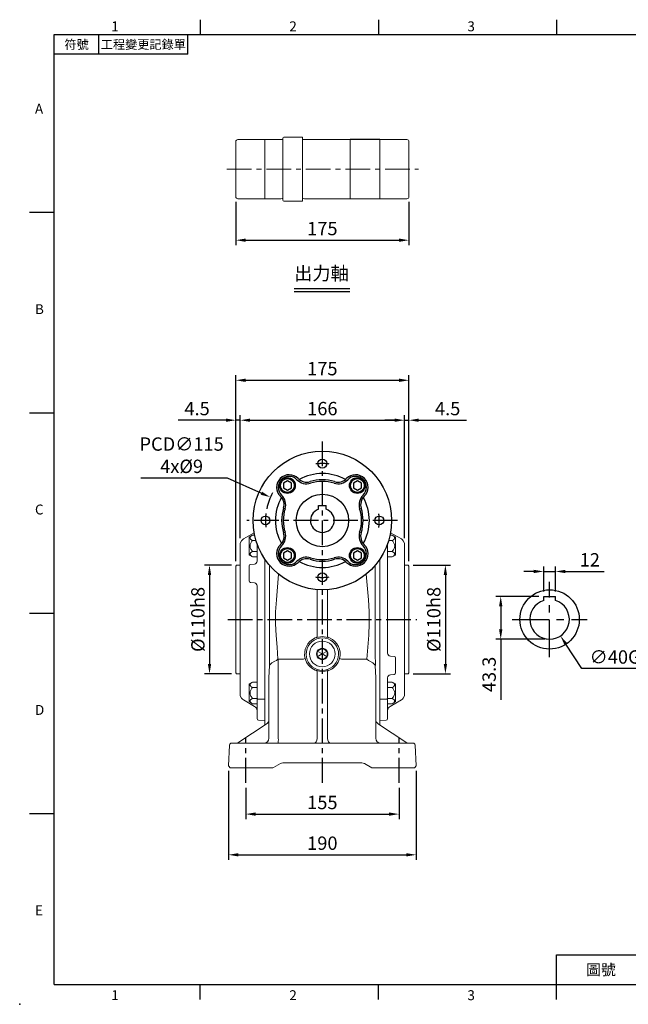
# Model space of a CAD drawing. Extents: x -35 to 1533, y -20 to 980.
# Drawn here: x -35 to 580, y -20 to 975 of the extents above; entities that cross this region are included whole.
import ezdxf
from ezdxf.enums import TextEntityAlignment as Align

# ---------------------------------------------------------------- set-up
doc = ezdxf.new("R2010")
doc.units = 0
doc.header["$LTSCALE"] = 20
doc.header["$MEASUREMENT"] = 0
doc.linetypes.add('CENTER', pattern=[2, 1.25, -0.25, 0.25, -0.25])
doc.layers.get('0').update_dxf_attribs({"linetype": 'CONTINUOUS'})
doc.layers.get('DEFPOINTS').update_dxf_attribs({"linetype": 'CONTINUOUS'})
for name, color, linetype in [('CEN', 2, 'CENTER'), ('DIM', 3, 'CONTINUOUS'), ('MAIN', 7, 'CONTINUOUS'), ('TXT', 4, 'CONTINUOUS')]:
    doc.layers.add(name, color=color, linetype=linetype)
doc.styles.add('ATTDEF', font='txt')
doc.styles.get("Standard").update_dxf_attribs({"font": 'SIMPLEX.SHX'})
doc.dimstyles.new('C', dxfattribs={"dimscale": 5, "dimtxt": 2.7, "dimasz": 2, "dimexe": 1, "dimexo": 1, "dimgap": 1, "dimtad": 1, "dimtoh": 1, "dimdec": 1, "dimdsep": 46, "dimtxsty": 'Standard', "dimcen": 0, "dimclrd": 256, "dimclre": 256, "dimclrt": 256, "dimadec": 0, "dimazin": 0, "dimtfac": 0.6, "dimtdec": 1, "dimtofl": 0, "dimtmove": 0, "dimatfit": 3, "dimfxl": 0, "dimtolj": 1, "dimarcsym": 0})
doc.dimstyles.new('L', dxfattribs={"dimscale": 5, "dimtxt": 2.7, "dimasz": 2, "dimexe": 1, "dimexo": 1, "dimgap": 1, "dimtad": 1, "dimdec": 1, "dimdsep": 46, "dimtxsty": 'Standard', "dimcen": 0, "dimclrd": 256, "dimclre": 256, "dimclrt": 256, "dimadec": 0, "dimazin": 0, "dimtfac": 0.6, "dimtdec": 1, "dimtmove": 0, "dimatfit": 3, "dimfxl": 0, "dimtolj": 1, "dimarcsym": 0})

# ---------------------------------------------------------------- blocks, each defined once
blk = doc.blocks.new('BM10')
at = {"layer": 'MAIN'}
blk.add_lwpolyline([(-3.94, -2.31), (0.06, -4.62), (4.06, -2.31), (4.06, 2.31), (0.06, 4.62), (-3.94, 2.31)], close=True, dxfattribs=at)
for radius in [8, 6.96]:
    blk.add_circle((0, 0), radius, dxfattribs=at)
blk = doc.blocks.new('*D14')
at = {"layer": 'DEFPOINTS', "color": 0}
for p in [(353.92, 570.26), (187.92, 446.15), (353.92, 446.15)]:
    blk.add_point(p, dxfattribs=at)
at = {"layer": 'DIM', "lineweight": -2}
for p, q in [((187.92, 451.15), (187.92, 575.26)), ((197.92, 570.26), (343.92, 570.26)), ((353.92, 451.15), (353.92, 575.26))]:
    blk.add_line(p, q, dxfattribs=at)
at = {"layer": 'DIM'}
for points in [[(197.92, 571.92), (197.92, 568.59), (187.92, 570.26)], [(343.92, 571.92), (343.92, 568.59), (353.92, 570.26)]]:
    blk.add_solid(points, dxfattribs=at)
at = {"layer": 'DIM', "insert": (270.92, 582.01), "char_height": 13.5, "attachment_point": 5}
blk.add_mtext('\\A1;166', dxfattribs=at)
blk = doc.blocks.new('*D15')
at = {"layer": 'DEFPOINTS', "color": 0}
for p in [(193.42, 203.91), (348.42, 203.91), (348.42, 172.2)]:
    blk.add_point(p, dxfattribs=at)
at = {"layer": 'DIM', "lineweight": -2}
for p, q in [((193.42, 198.91), (193.42, 167.2)), ((348.42, 198.91), (348.42, 167.2)), ((203.42, 172.2), (338.42, 172.2))]:
    blk.add_line(p, q, dxfattribs=at)
at = {"layer": 'DIM'}
for points in [[(203.42, 173.87), (203.42, 170.54), (193.42, 172.2)], [(338.42, 173.87), (338.42, 170.54), (348.42, 172.2)]]:
    blk.add_solid(points, dxfattribs=at)
at = {"layer": 'DIM', "insert": (270.92, 183.95), "char_height": 13.5, "attachment_point": 5}
blk.add_mtext('\\A1;155', dxfattribs=at)
blk = doc.blocks.new('*D16')
at = {"layer": 'DEFPOINTS', "color": 0}
for p in [(176.02, 220.84), (365.82, 220.93), (365.82, 131.08)]:
    blk.add_point(p, dxfattribs=at)
at = {"layer": 'DIM', "lineweight": -2}
for p, q in [((176.02, 215.84), (176.02, 126.08)), ((365.82, 215.93), (365.82, 126.08)), ((186.02, 131.08), (355.82, 131.08))]:
    blk.add_line(p, q, dxfattribs=at)
at = {"layer": 'DIM'}
for points in [[(186.02, 132.75), (186.02, 129.41), (176.02, 131.08)], [(355.82, 132.75), (355.82, 129.41), (365.82, 131.08)]]:
    blk.add_solid(points, dxfattribs=at)
at = {"layer": 'DIM', "insert": (270.92, 142.83), "char_height": 13.5, "attachment_point": 5}
blk.add_mtext('\\A1;190', dxfattribs=at)
blk = doc.blocks.new('A$C61956777')
at = {"color": 7, "linetype": 'Continuous', "lineweight": 15}
for p, q in [((8, 15.89), (8.57, 16.22)), ((8, 15.23), (8, 15.89)), ((13, 13), (8, 15.89)), ((8, 10.77), (8, 15.23)), ((13, 13), (8, 10.11)), ((8, 10.11), (8, 10.77)), ((8.57, 9.78), (8, 10.11)), ((8.57, 16.22), (12.43, 18.44)), ((12.43, 18.44), (13, 18.77)), ((13, 18.77), (13.57, 18.44)), ((13, 13), (13, 18.77)), ((13, 13), (18, 15.89)), ((13, 13), (18, 10.11)), ((13, 13), (13, 7.23)), ((13.57, 18.44), (17.43, 16.22)), ((17.43, 16.22), (18, 15.89)), ((18, 10.11), (17.43, 9.78)), ((18, 15.89), (18, 15.23)), ((18, 15.23), (18, 10.77)), ((18, 10.77), (18, 10.11)), ((12.43, 7.56), (8.57, 9.78)), ((13, 7.23), (12.43, 7.56)), ((13.57, 7.56), (13, 7.23)), ((17.43, 9.78), (13.57, 7.56))]:
    blk.add_line(p, q, dxfattribs=at)
blk.add_circle((13, 13), 13, dxfattribs=at)
for start, end in [(150, 210), (90, 150), (210, 270), (30, 90), (270, 330), (330, 30)]:
    blk.add_arc((13, 13), 5.77, start, end, dxfattribs=at)
blk = doc.blocks.new('*D29')
at = {"layer": 'DEFPOINTS', "color": 0}
for p in [(506.61, 417.41), (494.61, 392.23), (506.61, 392.23)]:
    blk.add_point(p, dxfattribs=at)
at = {"layer": 'DIM', "lineweight": -2}
for p, q in [((494.61, 397.23), (494.61, 422.41)), ((506.61, 397.23), (506.61, 422.41)), ((484.61, 417.41), (474.61, 417.41)), ((494.61, 417.41), (506.61, 417.41)), ((516.61, 417.41), (555.89, 417.41))]:
    blk.add_line(p, q, dxfattribs=at)
at = {"layer": 'DIM'}
for points in [[(484.61, 419.07), (484.61, 415.74), (494.61, 417.41)], [(516.61, 419.07), (516.61, 415.74), (506.61, 417.41)]]:
    blk.add_solid(points, dxfattribs=at)
at = {"layer": 'DIM', "insert": (541.25, 429.16), "char_height": 13.5, "attachment_point": 5}
blk.add_mtext('\\A1;12', dxfattribs=at)
blk = doc.blocks.new('*D30')
at = {"layer": 'DEFPOINTS', "color": 0}
for p in [(494.61, 392.23), (451.19, 348.93), (500.61, 348.93)]:
    blk.add_point(p, dxfattribs=at)
at = {"layer": 'DIM', "lineweight": -2}
for p, q in [((489.61, 392.23), (446.19, 392.23)), ((451.19, 382.23), (451.19, 358.93)), ((495.61, 348.93), (446.19, 348.93)), ((451.19, 348.93), (451.19, 287.79))]:
    blk.add_line(p, q, dxfattribs=at)
at = {"layer": 'DIM'}
for points in [[(449.52, 382.23), (452.86, 382.23), (451.19, 392.23)], [(449.52, 358.93), (452.86, 358.93), (451.19, 348.93)]]:
    blk.add_solid(points, dxfattribs=at)
at = {"layer": 'DIM', "insert": (439.44, 313.36), "char_height": 13.5, "attachment_point": 5, "rotation": 90}
blk.add_mtext('\\A1;43.3', dxfattribs=at)
blk = doc.blocks.new('*D31')
at = {"layer": 'DEFPOINTS', "color": 0}
for p in [(489.61, 385.64), (511.6, 352.23)]:
    blk.add_point(p, dxfattribs=at)
at = {"layer": 'DIM', "lineweight": -2}
for p, q in [((533.32, 319.23), (517.1, 343.87)), ((602.1, 319.23), (533.32, 319.23))]:
    blk.add_line(p, q, dxfattribs=at)
at = {"layer": 'DIM'}
blk.add_solid([(518.49, 344.79), (515.71, 342.96), (511.6, 352.23)], dxfattribs=at)
at = {"layer": 'DIM', "insert": (571.89, 330.98), "char_height": 13.5, "attachment_point": 5}
blk.add_mtext('\\A1;∅40G7', dxfattribs=at)
blk = doc.blocks.new('*D32')
at = {"layer": 'DEFPOINTS', "color": 0}
for p in [(187.92, 570.26), (187.92, 446.15), (183.42, 422.93)]:
    blk.add_point(p, dxfattribs=at)
at = {"layer": 'DIM', "lineweight": -2}
for p, q in [((173.42, 570.26), (125.14, 570.26)), ((183.42, 427.93), (183.42, 575.26)), ((187.92, 570.26), (183.42, 570.26)), ((187.92, 451.15), (187.92, 575.26)), ((197.92, 570.26), (207.92, 570.26))]:
    blk.add_line(p, q, dxfattribs=at)
at = {"layer": 'DIM'}
for points in [[(173.42, 571.92), (173.42, 568.59), (183.42, 570.26)], [(197.92, 571.92), (197.92, 568.59), (187.92, 570.26)]]:
    blk.add_solid(points, dxfattribs=at)
at = {"layer": 'DIM', "insert": (144.28, 582.01), "char_height": 13.5, "attachment_point": 5}
blk.add_mtext('\\A1;4.5', dxfattribs=at)
blk = doc.blocks.new('*D33')
at = {"layer": 'DEFPOINTS', "color": 0}
for p in [(358.42, 570.26), (353.92, 446.15), (358.42, 422.93)]:
    blk.add_point(p, dxfattribs=at)
at = {"layer": 'DIM', "lineweight": -2}
for p, q in [((343.92, 570.26), (333.92, 570.26)), ((353.92, 451.15), (353.92, 575.26)), ((353.92, 570.26), (358.42, 570.26)), ((358.42, 427.93), (358.42, 575.26)), ((368.42, 570.26), (416.71, 570.26))]:
    blk.add_line(p, q, dxfattribs=at)
at = {"layer": 'DIM'}
for points in [[(343.92, 571.92), (343.92, 568.59), (353.92, 570.26)], [(368.42, 571.92), (368.42, 568.59), (358.42, 570.26)]]:
    blk.add_solid(points, dxfattribs=at)
at = {"layer": 'DIM', "insert": (397.57, 582.01), "char_height": 13.5, "attachment_point": 5}
blk.add_mtext('\\A1;4.5', dxfattribs=at)
blk = doc.blocks.new('*D34')
at = {"layer": 'DEFPOINTS', "color": 0}
for p in [(358.42, 610.62), (183.42, 422.93), (358.42, 422.93)]:
    blk.add_point(p, dxfattribs=at)
at = {"layer": 'DIM', "lineweight": -2}
for p, q in [((183.42, 427.93), (183.42, 615.62)), ((193.42, 610.62), (348.42, 610.62)), ((358.42, 427.93), (358.42, 615.62))]:
    blk.add_line(p, q, dxfattribs=at)
at = {"layer": 'DIM'}
for points in [[(193.42, 612.28), (193.42, 608.95), (183.42, 610.62)], [(348.42, 612.28), (348.42, 608.95), (358.42, 610.62)]]:
    blk.add_solid(points, dxfattribs=at)
at = {"layer": 'DIM', "insert": (270.92, 622.37), "char_height": 13.5, "attachment_point": 5}
blk.add_mtext('\\A1;175', dxfattribs=at)
blk = doc.blocks.new('*D35')
at = {"layer": 'DEFPOINTS', "color": 0}
for p in [(357.72, 423.93), (357.72, 313.93), (395.29, 313.93)]:
    blk.add_point(p, dxfattribs=at)
at = {"layer": 'DIM', "lineweight": -2}
for p, q in [((362.72, 423.93), (400.29, 423.93)), ((395.29, 413.93), (395.29, 323.93)), ((362.72, 313.93), (400.29, 313.93))]:
    blk.add_line(p, q, dxfattribs=at)
at = {"layer": 'DIM'}
for points in [[(393.62, 413.93), (396.95, 413.93), (395.29, 423.93)], [(393.62, 323.93), (396.95, 323.93), (395.29, 313.93)]]:
    blk.add_solid(points, dxfattribs=at)
at = {"layer": 'DIM', "insert": (383.54, 368.93), "char_height": 13.5, "attachment_point": 5, "rotation": 90}
blk.add_mtext('\\A1;%%c110h8', dxfattribs=at)
blk = doc.blocks.new('*D36')
at = {"layer": 'DEFPOINTS', "color": 0}
for p in [(184.12, 423.93), (156.86, 313.93), (184.12, 313.93)]:
    blk.add_point(p, dxfattribs=at)
at = {"layer": 'DIM', "lineweight": -2}
for p, q in [((179.12, 423.93), (151.86, 423.93)), ((156.86, 413.93), (156.86, 323.93)), ((179.12, 313.93), (151.86, 313.93))]:
    blk.add_line(p, q, dxfattribs=at)
at = {"layer": 'DIM'}
for points in [[(155.19, 413.93), (158.53, 413.93), (156.86, 423.93)], [(155.19, 323.93), (158.53, 323.93), (156.86, 313.93)]]:
    blk.add_solid(points, dxfattribs=at)
at = {"layer": 'DIM', "insert": (145.11, 368.93), "char_height": 13.5, "attachment_point": 5, "rotation": 90}
blk.add_mtext('\\A1;%%C110h8', dxfattribs=at)
blk = doc.blocks.new('*E53')
at = {"layer": 'MAIN', "color": 7, "lineweight": 15}
for centre, major_axis, start_param, end_param in [((-53.97, -250), (11.5, 4.33), 6.28157, 6.292002), ((53.97, -250), (11.5, -4.33), 3.132776, 3.143208)]:
    blk.add_ellipse(centre, major_axis=major_axis, ratio=0.000266, start_param=start_param, end_param=end_param, dxfattribs=at)
blk = doc.blocks.new('6D1100AG090-1正')
at = {"layer": 'CEN'}
for start, end in [(83.00807, 96.75788), (173.00807, 186.75788), (353.00807, 6.75788), (263.00807, 276.75788)]:
    blk.add_arc((0, 0), 57.5, start, end, dxfattribs=at)
at = {"layer": 'MAIN'}
for centre, radius in [((0, 0), 70), ((0, 57.5), 4.5), ((0, 0), 26.5), ((-57.5, 0), 4.5), ((57.5, 0), 4.5), ((0, -57.5), 4.5)]:
    blk.add_circle(centre, radius, dxfattribs=at)
for centre, radius, start, end in [((-33.59, 33.59), 12.62, 135, 226.12803), ((-33.59, 33.59), 11, 135, 226.12803), ((-33.59, 33.59), 12.62, 43.87197, 135), ((-33.59, 33.59), 11, 43.87197, 135), ((-15.93, 50.57), 13.5, 223.87197, 287.48141), ((-15.93, 50.57), 11.88, 223.87197, 287.48141), ((0, 0), 47.5, 60.48909, 119.51091), ((0, 0), 41.14, 72.51859, 107.48141), ((15.93, 50.57), 13.5, 252.51859, 316.12803), ((15.93, 50.57), 11.88, 252.51859, 316.12803), ((33.59, 33.59), 12.62, 45, 136.12803), ((33.59, 33.59), 11, 45, 136.12803), ((33.59, 33.59), 11, 313.87197, 45), ((33.59, 33.59), 12.62, 313.87197, 45), ((0, 0), 39.52, 72.51859, 107.48141), ((0, 0), 47.5, 150.48909, 209.51091), ((-50.57, 15.93), 11.88, 342.51859, 46.12803), ((-50.57, 15.93), 13.5, 342.51859, 46.12803), ((50.57, 15.93), 13.5, 133.87197, 197.48141), ((50.57, 15.93), 11.88, 133.87197, 197.48141), ((0, 0), 47.5, 330.48909, 29.51091), ((0, 0), 41.14, 162.51859, 197.48141), ((0, 0), 39.52, 162.51859, 197.48141), ((0, 0), 39.52, 342.51859, 17.48141), ((0, 0), 41.14, 342.51859, 17.48141), ((-50.57, -15.93), 11.88, 313.87197, 17.48141), ((-50.57, -15.93), 13.5, 313.87197, 17.48141), ((50.57, -15.93), 13.5, 162.51859, 226.12803), ((50.57, -15.93), 11.88, 162.51859, 226.12803), ((-33.59, -33.59), 12.62, 133.87197, 225), ((-33.59, -33.59), 11, 133.87197, 225), ((33.59, -33.59), 11, 315, 46.12803), ((33.59, -33.59), 12.62, 315, 46.12803), ((-15.93, -50.57), 13.5, 72.51859, 136.12803), ((-15.93, -50.57), 11.88, 72.51859, 136.12803), ((0, 0), 41.14, 252.51859, 287.48141), ((0, 0), 39.52, 252.51859, 287.48141), ((15.93, -50.57), 13.5, 43.87197, 107.48141), ((15.93, -50.57), 11.88, 43.87197, 107.48141), ((-33.59, -33.59), 12.62, 225, 316.12803), ((-33.59, -33.59), 11, 225, 316.12803), ((0, 0), 47.5, 240.48909, 299.51091), ((33.59, -33.59), 12.62, 223.87197, 315), ((33.59, -33.59), 11, 223.87197, 315)]:
    blk.add_arc(centre, radius, start, end, dxfattribs=at)
blk = doc.blocks.new('*D56')
at = {"layer": 'DEFPOINTS', "color": 0}
for p in [(218.43, 492.41), (323.41, 445.46)]:
    blk.add_point(p, dxfattribs=at)
at = {"layer": 'DIM', "lineweight": -2}
for p, q in [((87.54, 511.91), (174.82, 511.91)), ((174.82, 511.91), (209.3, 496.49))]:
    blk.add_line(p, q, dxfattribs=at)
blk.add_arc((270.92, 468.93), 57.5, 150.92307, 168.02583, dxfattribs=at)
at = {"layer": 'DIM'}
blk.add_solid([(209.98, 498.01), (208.62, 494.97), (218.43, 492.41)], dxfattribs=at)
at = {"layer": 'DIM', "insert": (128.68, 534.91), "char_height": 13.5, "attachment_point": 5}
blk.add_mtext('\\A1;PCD∅115\\P4x%%C9', dxfattribs=at)
blk = doc.blocks.new('*D100')
at = {"layer": 'DEFPOINTS', "color": 0}
for p in [(2672.66, 1560.61), (2847.66, 1560.61), (2847.66, 1516.71)]:
    blk.add_point(p, dxfattribs=at)
at = {"layer": 'DIM', "lineweight": -2}
for p, q in [((2672.66, 1555.61), (2672.66, 1511.71)), ((2847.66, 1555.61), (2847.66, 1511.71)), ((2682.66, 1516.71), (2837.66, 1516.71))]:
    blk.add_line(p, q, dxfattribs=at)
at = {"layer": 'DIM'}
for points in [[(2682.66, 1518.38), (2682.66, 1515.05), (2672.66, 1516.71)], [(2837.66, 1518.38), (2837.66, 1515.05), (2847.66, 1516.71)]]:
    blk.add_solid(points, dxfattribs=at)
at = {"layer": 'DIM', "insert": (2760.16, 1528.46), "char_height": 13.5, "attachment_point": 5}
blk.add_mtext('\\A1;{\\Fsimplex|c0;175}', dxfattribs=at)
blk = doc.blocks.new('GJA420')
at = {"color": 0}
for p, q in [((29.5, 195), (29.5, 192)), ((65.5, 195), (65.5, 192)), ((101.5, 195), (101.5, 192)), ((0, 192), (275, 192)), ((0, 0), (0, 192)), ((9, 188), (9, 192)), ((27, 188), (27, 192)), ((27, 188), (0, 188)), ((0, 156), (-5, 156)), ((0, 115.5), (-5, 115.5)), ((0, 75), (-5, 75)), ((0, 34.5), (-5, 34.5)), ((101.5, 6), (275, 6)), ((101.5, 0), (101.5, 6)), ((0, 0), (275, 0)), ((29.5, -3), (29.5, 0)), ((65.5, -3), (65.5, 0)), ((101.5, -3), (101.5, 0))]:
    blk.add_line(p, q, dxfattribs=at)
blk.add_point((-7, -4), dxfattribs=at)
for s, p in [('1', (11.5, 192.66)), ('2', (47.5, 192.66)), ('3', (83.5, 192.66)), ('A', (-3.91, 176)), ('B', (-3.91, 135.5)), ('C', (-3.91, 95)), ('D', (-3.91, 54.5)), ('E', (-3.91, 14)), ('1', (11.5, -3.16)), ('2', (47.5, -3.16)), ('3', (83.5, -3.16))]:
    blk.add_text(s, height=2, dxfattribs=at).set_placement(p)
at = {"color": 0, "attachment_point": 5}
for s, insert, char_height, width in [('{\\f標楷體|b0|i0|c136|p65;符號}', (4.51, 190), 1.8, 6), ('{\\fDFKai-SB|b0|i0|c136|p65;工程變更記錄單}', (18, 190), 1.8, 17.9481), ('\\f標楷體|b0|i0|c136|p65;圖號', (110.5, 3), 2.2, 7)]:
    blk.add_mtext(s, dxfattribs=dict(at, insert=insert, char_height=char_height, width=width))
at = {"color": 4, "style": 'ATTDEF'}
blk.add_attdef('料號', text='', height=2.5, dxfattribs=at).set_placement((120.5, 3), align=Align.MIDDLE_LEFT)
for tag, p in [('比例', (200.5, 3)), ('版本', (236.5, 3))]:
    blk.add_attdef(tag, text='', height=2.5, dxfattribs=at).set_placement(p, align=Align.MIDDLE_CENTER)
blk = doc.blocks.new('100-中空')
at = {"layer": 'CEN', "lineweight": 0}
blk.add_line((2663.53, 1588.51), (2857.47, 1588.51), dxfattribs=at)
at = {"layer": 'DIM'}
for p, q in [((2731.78, 1467.88), (2788.01, 1467.88)), ((2731.78, 1464.69), (2788.01, 1464.69))]:
    blk.add_line(p, q, dxfattribs=at)
at = {"layer": 'MAIN', "lineweight": 15}
for p, q in [((2672.66, 1616.41), (2672.66, 1560.61)), ((2702.16, 1618.41), (2674.66, 1618.41)), ((2702.16, 1618.51), (2702.16, 1558.51)), ((2718.16, 1618.51), (2702.16, 1618.51)), ((2702.16, 1618.51), (2702.16, 1558.51)), ((2719.5, 1618.31), (2718.16, 1618.51)), ((2720.16, 1619.76), (2720.16, 1557.26)), ((2739.66, 1620.76), (2721.16, 1620.76)), ((2740.16, 1620.26), (2740.16, 1556.76)), ((2742.16, 1618.51), (2740.82, 1618.31)), ((2788.16, 1618.51), (2742.16, 1618.51)), ((2788.16, 1618.51), (2788.16, 1558.51)), ((2818.16, 1618.51), (2818.16, 1558.51)), ((2845.66, 1618.41), (2818.16, 1618.41)), ((2847.66, 1616.41), (2847.66, 1560.61)), ((2674.66, 1558.61), (2702.16, 1558.61)), ((2702.16, 1558.51), (2718.16, 1558.51)), ((2718.16, 1558.51), (2719.5, 1558.71)), ((2721.16, 1556.26), (2739.66, 1556.26)), ((2740.82, 1558.71), (2742.16, 1558.51)), ((2742.16, 1558.51), (2818.16, 1558.51)), ((2818.16, 1558.61), (2845.66, 1558.61))]:
    blk.add_line(p, q, dxfattribs=at)
at = {"layer": 'MAIN'}
blk.add_line((2818.16, 1618.51), (2788.16, 1618.51), dxfattribs=at)
at = {"layer": 'MAIN', "lineweight": 15}
for centre, radius, start, end in [((2674.66, 1616.41), 2, 90, 180), ((2719.62, 1619.1), 0.8, 261.53168, 312.34541), ((2721.16, 1619.76), 1, 90, 180), ((2739.66, 1620.26), 0.5, 0, 90), ((2740.7, 1619.1), 0.8, 227.65459, 278.46832), ((2845.66, 1616.41), 2, 0, 90), ((2674.66, 1560.61), 2, 180, 270), ((2719.62, 1557.92), 0.8, 47.65459, 98.46832), ((2721.16, 1557.26), 1, 180, 270), ((2739.66, 1556.76), 0.5, 270, 0), ((2740.7, 1557.92), 0.8, 81.53168, 132.34541), ((2845.66, 1560.61), 2, 270, 0)]:
    blk.add_arc(centre, radius, start, end, dxfattribs=at)
at = {"layer": 'TXT', "insert": (2731.61, 1489.92), "char_height": 13.5, "attachment_point": 1}
blk.add_mtext_dynamic_manual_height_columns('{\\fPMingLiU|b0|i0|c136|p18;出力軸}', width=142.3611, gutter_width=15, heights=[0], dxfattribs=at)
at = {"layer": 'DIM'}
dim = blk.add_linear_dim(base=(2847.66, 1516.71), p1=(2672.66, 1560.61), p2=(2847.66, 1560.61), text='{\\Fsimplex|c0;<>}', dimstyle='L', dxfattribs=at)
dim.commit()
dim.dimension.update_dxf_attribs({"geometry": '*D100', "text_midpoint": (2760.16, 1528.46)})

msp = doc.modelspace()

# ---------------------------------------------------------------- linework, layer by layer
at = {"layer": 'CEN'}
for p, q in [((270.92, 203.91), (270.92, 550.47)), ((346.9, 468.93), (194.44, 468.93)), ((175.43, 368.93), (366.42, 368.93)), ((193.42, 203.91), (193.42, 249.34)), ((193.42, 203.91), (193.42, 249.33)), ((348.42, 203.91), (348.42, 249.34)), ((348.42, 203.91), (348.42, 249.33))]:
    msp.add_line(p, q, dxfattribs=at)
at = {"layer": 'CEN', "ltscale": 1.5}
for p, q in [((500.61, 330.93), (500.61, 406.93)), ((462.61, 368.93), (538.61, 368.93))]:
    msp.add_line(p, q, dxfattribs=at)
at = {"layer": 'MAIN'}
for p, q in [((266.92, 480.25), (266.92, 484.03)), ((266.92, 484.03), (274.92, 484.03)), ((274.92, 480.25), (274.92, 484.03)), ((494.61, 388.01), (494.61, 392.23)), ((494.61, 392.23), (506.61, 392.23)), ((506.61, 388.01), (506.61, 392.23))]:
    msp.add_line(p, q, dxfattribs=at)
at = {"layer": 'MAIN', "lineweight": 15}
for p, q in [((189.25, 448.45), (187.92, 446.15)), ((202.02, 456.59), (191.08, 450.28)), ((196.92, 443.18), (196.92, 451.89)), ((200.33, 454.15), (197.17, 452.33)), ((202.5, 454.15), (200.33, 454.15)), ((203.92, 448.67), (200.33, 448.67)), ((337.92, 448.67), (341.51, 448.67)), ((339.34, 454.15), (341.51, 454.15)), ((350.76, 450.28), (339.83, 456.59)), ((341.51, 454.15), (344.67, 452.33)), ((344.92, 443.18), (344.92, 451.89)), ((353.92, 446.15), (352.59, 448.45)), ((187.92, 446.15), (187.92, 291.72)), ((196.92, 434.47), (196.92, 443.18)), ((204.92, 427.86), (204.92, 445.61)), ((204.92, 437.7), (204.92, 445.61)), ((336.92, 445.61), (336.92, 334.91)), ((336.92, 437.7), (336.92, 445.61)), ((344.92, 434.47), (344.92, 443.18)), ((353.92, 368.93), (353.92, 446.15)), ((197.17, 434.04), (200.33, 432.21)), ((204.92, 437.7), (200.33, 437.7)), ((204.92, 432.21), (200.33, 432.21)), ((204.92, 432.21), (204.92, 437.7)), ((212.92, 429.74), (212.92, 380.46)), ((212.92, 429.74), (212.92, 288.27)), ((328.92, 288.27), (328.92, 429.74)), ((336.92, 437.7), (341.51, 437.7)), ((336.92, 432.21), (336.92, 437.7)), ((336.92, 432.21), (341.51, 432.21)), ((344.67, 434.04), (341.51, 432.21)), ((184.12, 423.93), (183.42, 422.93)), ((183.42, 368.93), (183.42, 422.93)), ((187.92, 423.93), (184.12, 423.93)), ((196.92, 407.79), (196.92, 423.04)), ((198.29, 424.53), (202.18, 424.87)), ((357.72, 423.93), (353.92, 423.93)), ((358.42, 422.93), (357.72, 423.93)), ((358.42, 422.93), (358.42, 314.93)), ((202.18, 405.95), (198.29, 406.29)), ((204.92, 289.04), (204.92, 402.96)), ((212.92, 393.93), (212.92, 380.46)), ((183.42, 314.93), (183.42, 368.93)), ((353.92, 291.72), (353.92, 368.93)), ((212.92, 357.41), (212.92, 288.69)), ((212.92, 357.41), (212.92, 288.69)), ((339.66, 331.92), (343.55, 331.58)), ((344.92, 330.08), (344.92, 314.83)), ((183.42, 314.93), (184.12, 313.93)), ((184.12, 313.93), (187.92, 313.93)), ((336.92, 310.01), (336.92, 289.04)), ((343.55, 313.34), (339.66, 313)), ((353.92, 313.93), (357.72, 313.93)), ((357.72, 313.93), (358.42, 314.93)), ((196.92, 294.69), (196.92, 303.4)), ((200.33, 305.66), (197.17, 303.83)), ((204.92, 305.66), (200.33, 305.66)), ((204.92, 300.17), (200.33, 300.17)), ((204.92, 300.17), (204.92, 305.66)), ((204.92, 289.2), (204.92, 300.17)), ((336.92, 300.17), (336.92, 305.66)), ((336.92, 305.66), (341.51, 305.66)), ((336.92, 300.17), (341.51, 300.17)), ((336.92, 289.2), (336.92, 300.17)), ((341.51, 305.66), (344.67, 303.83)), ((344.92, 294.69), (344.92, 303.4)), ((187.92, 291.72), (189.25, 289.42)), ((196.92, 285.98), (196.92, 294.69)), ((204.92, 289.2), (200.33, 289.2)), ((204.92, 283.72), (204.92, 289.2)), ((204.92, 285.11), (204.92, 289.04)), ((336.92, 289.2), (341.51, 289.2)), ((336.92, 283.72), (336.92, 289.2)), ((336.92, 289.04), (336.92, 285.11)), ((344.92, 285.98), (344.92, 294.69)), ((352.59, 289.42), (353.92, 291.72)), ((191.08, 287.59), (202.42, 281.04)), ((197.17, 285.54), (200.33, 283.72)), ((204.92, 283.72), (200.33, 283.72)), ((204.92, 268.66), (204.92, 285.11)), ((212.92, 288.27), (212.92, 283.56)), ((212.92, 283.56), (212.92, 266.93)), ((328.92, 283.56), (328.92, 288.27)), ((328.92, 266.93), (328.92, 283.56)), ((336.92, 285.11), (336.92, 268.66)), ((336.92, 283.72), (341.51, 283.72)), ((339.42, 281.04), (350.76, 287.59)), ((344.67, 285.54), (341.51, 283.72)), ((206.37, 267.16), (212.92, 266.93)), ((328.92, 266.93), (335.47, 267.16))]:
    msp.add_line(p, q, dxfattribs=at)
at = {"layer": 'MAIN', "color": 7, "lineweight": 15}
for p, q in [((212.92, 429.74), (212.92, 262.21)), ((328.92, 262.21), (328.92, 429.74)), ((265.66, 352.8), (265.66, 399.13)), ((276.19, 399.13), (276.19, 352.8)), ((212.92, 286.33), (212.92, 393.93)), ((263.61, 350.27), (265.1, 350.6)), ((265.66, 352.8), (265.68, 352.38)), ((276.16, 352.38), (276.19, 352.8)), ((276.74, 350.6), (278.24, 350.27)), ((225.98, 328.7), (225.97, 328.87)), ((251.7, 328.91), (226.4, 328.87)), ((226.4, 248.67), (226.4, 328.87)), ((251.72, 328.91), (251.7, 328.91)), ((290.15, 328.91), (290.12, 328.91)), ((315.45, 328.87), (290.15, 328.91)), ((315.88, 328.87), (315.87, 328.7)), ((216.92, 310.01), (217.4, 322.28)), ((324.45, 322.28), (324.92, 310.01)), ((216.92, 310.01), (216.92, 248.93)), ((265.1, 317.34), (263.61, 317.66)), ((265.31, 317.27), (265.1, 317.34)), ((265.31, 317.26), (265.69, 318.39)), ((265.69, 315.5), (265.66, 315.03)), ((265.66, 248.8), (265.66, 315.03)), ((276.15, 318.39), (276.53, 317.27)), ((276.19, 315.03), (276.16, 315.5)), ((276.19, 315.03), (276.19, 248.8)), ((276.74, 317.34), (276.53, 317.27)), ((278.24, 317.66), (276.74, 317.34)), ((324.92, 248.93), (324.92, 310.01)), ((214.23, 263.07), (186.5, 244.76)), ((355.35, 244.76), (327.62, 263.07)), ((177.13, 242.04), (176.03, 220.93)), ((183.76, 243.93), (179.13, 243.93)), ((270.92, 243.93), (183.76, 243.93)), ((358.09, 243.93), (270.92, 243.93)), ((362.71, 243.93), (358.09, 243.93)), ((364.71, 242.04), (365.82, 220.84)), ((176.03, 220.93), (176.02, 220.84)), ((176.11, 220.84), (176.02, 220.84)), ((176.95, 219.91), (176.02, 220.84)), ((176.03, 220.93), (177.83, 218.93)), ((177.83, 218.93), (183.71, 218.93)), ((183.71, 218.93), (220.22, 218.93)), ((220.22, 218.93), (220.65, 218.93)), ((221.55, 219.28), (220.65, 218.93)), ((220.93, 218.93), (220.95, 218.93)), ((220.95, 218.93), (221.57, 219.29)), ((221.55, 219.28), (228.45, 223.26)), ((228.47, 223.27), (228.48, 223.28)), ((230.95, 223.93), (270.92, 223.93)), ((270.92, 223.93), (310.89, 223.93)), ((310.89, 223.93), (310.89, 223.93)), ((313.36, 223.28), (313.39, 223.26)), ((313.39, 223.26), (320.89, 218.93)), ((320.89, 218.93), (320.9, 218.93)), ((320.89, 218.93), (320.89, 218.93)), ((320.9, 218.93), (358.13, 218.93)), ((358.13, 218.93), (363.92, 218.93)), ((363.92, 218.93), (365.82, 220.84)), ((363.92, 218.93), (364.02, 218.93)), ((364.9, 219.91), (364.02, 218.93))]:
    msp.add_line(p, q, dxfattribs=at)
at = {"layer": 'MAIN', "lineweight": 0}
msp.add_line((212.92, 410.41), (212.92, 420.41), dxfattribs=at)
at = {"layer": 'MAIN', "lineweight": 15, "flags": 128}
for points in [[(200.33, 454.15), (199.75, 453.79), (199.2, 453.42), (198.71, 453.02), (198.31, 452.61), (198.07, 452.29), (197.9, 451.96), (197.81, 451.63), (197.79, 451.29), (197.87, 450.95), (198.01, 450.62), (198.31, 450.2), (198.7, 449.81), (199.16, 449.43), (199.72, 449.04), (200.33, 448.67)], [(200.33, 448.67), (199.79, 448.01), (199.33, 447.38), (198.9, 446.73), (198.52, 446.05), (198.21, 445.34), (198.01, 444.73), (197.87, 444.1), (197.8, 443.47), (197.8, 442.82), (197.88, 442.18), (198.03, 441.56), (198.32, 440.75), (198.7, 439.97), (199.16, 439.23), (199.72, 438.44), (200.33, 437.7)], [(341.51, 454.15), (342.1, 453.79), (342.65, 453.42), (343.13, 453.02), (343.54, 452.61), (343.77, 452.29), (343.94, 451.96), (344.04, 451.63), (344.05, 451.29), (343.98, 450.95), (343.83, 450.62), (343.54, 450.2), (343.15, 449.81), (342.69, 449.43), (342.12, 449.04), (341.51, 448.67)], [(341.51, 448.67), (342.05, 448.01), (342.52, 447.38), (342.94, 446.73), (343.32, 446.05), (343.64, 445.34), (343.84, 444.73), (343.98, 444.1), (344.05, 443.47), (344.04, 442.82), (343.97, 442.18), (343.82, 441.56), (343.52, 440.75), (343.14, 439.97), (342.69, 439.23), (342.12, 438.44), (341.51, 437.7)], [(200.33, 437.7), (199.75, 437.34), (199.21, 436.97), (198.72, 436.57), (198.31, 436.16), (198.13, 435.92), (197.98, 435.68), (197.87, 435.43), (197.81, 435.18), (197.79, 434.92), (197.82, 434.67), (197.89, 434.42), (198.01, 434.16), (198.22, 433.85), (198.49, 433.56), (198.8, 433.26), (199.16, 432.98), (199.72, 432.59), (200.33, 432.21)], [(341.51, 437.7), (342.09, 437.34), (342.63, 436.97), (343.12, 436.57), (343.54, 436.16), (343.72, 435.92), (343.86, 435.68), (343.97, 435.43), (344.04, 435.18), (344.06, 434.92), (344.03, 434.67), (343.95, 434.42), (343.83, 434.16), (343.62, 433.85), (343.36, 433.56), (343.04, 433.26), (342.69, 432.98), (342.12, 432.59), (341.51, 432.21)], [(200.33, 305.66), (199.75, 305.3), (199.2, 304.93), (198.71, 304.53), (198.31, 304.12), (198.07, 303.8), (197.9, 303.47), (197.81, 303.14), (197.79, 302.8), (197.87, 302.46), (198.01, 302.13), (198.31, 301.71), (198.7, 301.31), (199.16, 300.94), (199.72, 300.55), (200.33, 300.17)], [(200.33, 300.17), (199.79, 299.52), (199.33, 298.89), (198.9, 298.24), (198.52, 297.56), (198.21, 296.85), (198.01, 296.24), (197.87, 295.61), (197.8, 294.97), (197.8, 294.33), (197.88, 293.69), (198.03, 293.07), (198.32, 292.25), (198.7, 291.48), (199.16, 290.74), (199.72, 289.95), (200.33, 289.2)], [(341.51, 305.66), (342.1, 305.3), (342.65, 304.93), (343.13, 304.53), (343.54, 304.12), (343.77, 303.8), (343.94, 303.47), (344.04, 303.14), (344.05, 302.8), (343.98, 302.46), (343.83, 302.13), (343.54, 301.71), (343.15, 301.31), (342.69, 300.94), (342.12, 300.55), (341.51, 300.17)], [(341.51, 300.17), (342.05, 299.52), (342.52, 298.89), (342.94, 298.24), (343.32, 297.56), (343.64, 296.85), (343.84, 296.24), (343.98, 295.61), (344.05, 294.97), (344.04, 294.33), (343.97, 293.69), (343.82, 293.07), (343.52, 292.25), (343.14, 291.48), (342.69, 290.74), (342.12, 289.95), (341.51, 289.2)], [(200.33, 289.2), (199.75, 288.85), (199.21, 288.48), (198.72, 288.08), (198.31, 287.66), (198.13, 287.43), (197.98, 287.19), (197.87, 286.94), (197.81, 286.68), (197.79, 286.43), (197.82, 286.18), (197.89, 285.92), (198.01, 285.67), (198.22, 285.36), (198.49, 285.06), (198.8, 284.77), (199.16, 284.48), (199.72, 284.09), (200.33, 283.72)], [(204.92, 289.04), (204.95, 288.92), (205.03, 288.81), (205.16, 288.71), (205.34, 288.62), (205.56, 288.55), (205.81, 288.5), (206.08, 288.46), (206.37, 288.44)], [(336.92, 289.04), (336.89, 288.92), (336.81, 288.81), (336.68, 288.71), (336.5, 288.62), (336.28, 288.55), (336.03, 288.5), (335.76, 288.46), (335.47, 288.44)], [(341.51, 289.2), (342.09, 288.85), (342.63, 288.48), (343.12, 288.08), (343.54, 287.66), (343.72, 287.43), (343.86, 287.19), (343.97, 286.94), (344.04, 286.68), (344.06, 286.43), (344.03, 286.18), (343.95, 285.92), (343.83, 285.67), (343.62, 285.36), (343.36, 285.06), (343.04, 284.77), (342.69, 284.48), (342.12, 284.09), (341.51, 283.72)], [(206.37, 288.44), (208.97, 288.37), (212.92, 288.27)], [(328.92, 288.27), (332.88, 288.37), (335.47, 288.44)]]:
    msp.add_lwpolyline(points, dxfattribs=at)
at = {"layer": 'MAIN', "color": 7, "lineweight": 15, "flags": 128}
for points in [[(217.36, 322.24), (217.53, 332.08), (217.58, 342), (217.55, 357.1), (217.53, 372.28), (217.56, 384.66), (217.61, 423.57)], [(324.29, 423.64), (324.28, 386.85), (324.32, 371.66), (324.3, 359.3), (324.27, 346.96), (324.29, 334.56), (324.49, 322.24)], [(225.97, 328.87), (225.08, 340.78), (224.14, 352.68), (223.56, 364.6), (223.69, 376.6), (224.41, 388.6), (226.5, 414.84)], [(315.35, 414.84), (317.43, 388.7), (318.15, 376.8), (318.29, 364.9), (317.72, 352.88), (316.77, 340.88), (315.88, 328.87)], [(265.1, 350.6), (269.02, 351.45), (270.92, 351.54)], [(270.92, 351.54), (274.91, 351.11), (276.74, 350.6)], [(217.4, 322.28), (217.88, 323.13), (218.79, 324.1), (219.99, 324.98), (222.85, 326.65), (224.44, 327.6), (225.98, 328.7)], [(226.4, 328.87), (226.21, 328.84), (225.98, 328.7)], [(315.87, 328.7), (317.41, 327.6), (318.99, 326.65), (321.85, 324.98), (323.05, 324.1), (323.96, 323.13), (324.45, 322.28)], [(217.4, 322.28), (217.38, 322.25), (217.37, 322.24), (217.36, 322.24)], [(324.49, 322.24), (324.48, 322.24), (324.46, 322.25), (324.45, 322.28)], [(265.69, 315.5), (265.72, 316.12), (265.62, 316.65), (265.4, 317.08), (265.11, 317.33), (265.1, 317.34)], [(265.31, 317.27), (268.08, 316.58), (270.92, 316.33)], [(270.92, 317.48), (268.27, 317.73), (265.69, 318.39)], [(276.15, 318.39), (273.57, 317.73), (270.92, 317.48)], [(270.92, 316.33), (273.76, 316.58), (276.53, 317.27)], [(276.16, 315.5), (276.13, 316.12), (276.23, 316.65), (276.44, 317.08), (276.74, 317.33), (276.74, 317.34)]]:
    msp.add_lwpolyline(points, dxfattribs=at)
at = {"layer": 'MAIN'}
msp.add_circle((500.61, 368.93), 30, dxfattribs=at)
for centre, radius, start, end in [((270.92, 468.93), 12, 109.47122, 70.52878), ((500.61, 368.93), 20, 107.4576, 72.5424)]:
    msp.add_arc(centre, radius, start, end, dxfattribs=at)
at = {"layer": 'MAIN', "lineweight": 15}
for centre, radius, start, end in [((193.58, 445.95), 5, 120, 150), ((197.42, 451.89), 0.5, 120, 180), ((344.42, 451.89), 0.5, 0, 60), ((348.26, 445.95), 5, 30, 60), ((197.42, 434.47), 0.5, 180, 240), ((201.92, 427.86), 3, 275, 0), ((344.42, 434.47), 0.5, 300, 0), ((198.42, 423.04), 1.5, 95, 180), ((198.42, 407.79), 1.5, 180, 265), ((201.92, 402.96), 3, 0, 85), ((339.92, 334.91), 3, 180.00003, 264.99997), ((343.42, 330.08), 1.5, 0, 85), ((339.92, 310.01), 3, 95.00004, 179.99997), ((343.42, 314.83), 1.5, 275, 0), ((197.42, 303.4), 0.5, 120, 180), ((344.42, 303.4), 0.5, 0, 60), ((193.58, 291.92), 5, 210, 240), ((348.26, 291.92), 5, 300, 330), ((197.42, 285.98), 0.5, 180, 240), ((199.92, 276.71), 5, 0, 60), ((341.92, 276.71), 5, 120, 180), ((344.42, 285.98), 0.5, 300, 0), ((206.42, 268.66), 1.5, 180, 268), ((335.42, 268.66), 1.5, 272, 0)]:
    msp.add_arc(centre, radius, start, end, dxfattribs=at)
at = {"layer": 'MAIN', "color": 7, "lineweight": 15}
for centre, radius, start, end in [((270.84, 333.93), 17.87, 113.86905, 194.50211), ((270.92, 333.93), 16.4, 288.59288, 251.40711), ((264.09, 351.89), 1.67, 307.31742, 17.26816), ((277.75, 351.89), 1.67, 162.73184, 232.68258), ((271.01, 333.93), 17.87, 345.49877, 66.13061), ((250.22, 337.46), 8.68, 279.99272, 292.48084), ((270.83, 334.03), 17.89, 194.79749, 246.18362), ((271.01, 334.03), 17.89, 293.81637, 345.20253), ((291.63, 337.46), 8.68, 247.51916, 260.00728), ((315.44, 328.28), 0.599, 44.82737, 89.66144), ((210.92, 268.08), 6, 303.43631, 0), ((330.92, 268.08), 6, 180, 236.56369), ((211.92, 248.93), 5, 270, 0), ((329.92, 248.93), 5, 180, 270), ((179.13, 241.93), 2, 90, 177), ((183.74, 248.93), 5, 270, 303.43631), ((201.02, 247.37), 25.42, 351.25847, 2.94511), ((358.1, 248.93), 5, 236.56369, 270), ((362.71, 241.93), 2, 3, 90), ((230.95, 218.94), 5, 90.0012, 120.0083), ((230.95, 218.93), 5, 90, 120), ((310.89, 218.94), 5, 59.9917, 89.9988), ((310.89, 218.93), 5, 60, 90)]:
    msp.add_arc(centre, radius, start, end, dxfattribs=at)
at = {"layer": 'MAIN', "color": 7, "lineweight": 15, "extrusion": (0, 0, -1)}
for centre, major_axis, ratio, start_param, end_param in [((259.58, 248.93), (-6.07, 0.4), 0.820831, 3.087347, 3.113337), ((282.27, 248.93), (6.07, 0.4), 0.820831, 3.169849, 3.195838), ((262.63, 248.93), (0, 5), 0.606156, 1.622957, 3.141593), ((279.22, 248.93), (0, 5), 0.606156, 3.141593, 4.660229)]:
    msp.add_ellipse(centre, major_axis=major_axis, ratio=ratio, start_param=start_param, end_param=end_param, dxfattribs=at)

# ---------------------------------------------------------------- block references
at = {"layer": 'DIM', "xscale": 5, "yscale": 5, "zscale": 5}
msp.add_blockref('GJA420', (0, 0), dxfattribs=at)
at = {"layer": 'DIM'}
for name, p in [('100-中空', (-2489.24, -764.53)), ('6D1100AG090-1正', (270.92, 468.93))]:
    msp.add_blockref(name, p, dxfattribs=at)
at = {"layer": 'MAIN'}
for name, p in [('BM10', (235.57, 504.29)), ('BM10', (306.28, 504.29)), ('BM10', (235.57, 433.58)), ('BM10', (306.28, 433.58)), ('A$C61956777', (257.83, 321.03))]:
    msp.add_blockref(name, p, dxfattribs=at)
at = {"layer": 'MAIN', "extrusion": (0, 0, -1), "xscale": -1}
msp.add_blockref('*E53', (-270.92, 468.93), dxfattribs=at)

# ---------------------------------------------------------------- dimensions: what is measured, and where the dimension line sits
at = {"layer": 'DIM'}
for base, p2, picture, middle in [((358.42, 610.62), (358.42, 422.93), '*D34', (270.92, 610.62)), ((187.92, 570.26), (187.92, 446.15), '*D32', (144.28, 570.26))]:
    dim = msp.add_linear_dim(base=base, p1=(183.42, 422.93), p2=p2, dimstyle='L', dxfattribs=at)
    dim.commit()
    dim.dimension.update_dxf_attribs({"geometry": picture, "text_midpoint": middle, "dimtype": 160})
for base, p1, p2, picture, middle in [((353.92, 570.26), (187.92, 446.15), (353.92, 446.15), '*D14', (270.92, 582.01)), ((358.42, 570.26), (353.92, 446.15), (358.42, 422.93), '*D33', (397.57, 582.01)), ((506.61, 417.41), (494.61, 392.23), (506.61, 392.23), '*D29', (541.25, 429.16)), ((348.42, 172.2), (193.42, 203.91), (348.42, 203.91), '*D15', (270.92, 183.95))]:
    dim = msp.add_linear_dim(base=base, p1=p1, p2=p2, dimstyle='L', dxfattribs=at)
    dim.commit()
    dim.dimension.update_dxf_attribs({"geometry": picture, "text_midpoint": middle})
for p1, p2, text, picture, middle in [((323.41, 445.46), (218.43, 492.41), 'PCD<>\\P4x%%C9', '*D56', (128.68, 511.91)), ((489.61, 385.64), (511.6, 352.23), '<>G7', '*D31', (571.89, 319.23))]:
    dim = msp.add_diameter_dim_2p(p1=p1, p2=p2, text=text, dimstyle='C', dxfattribs=at)
    dim.commit()
    dim.dimension.update_dxf_attribs({"geometry": picture, "text_midpoint": middle, "dimtype": 163})
for base, p1, p2, text, picture, middle in [((156.86, 313.93), (184.12, 423.93), (184.12, 313.93), '%%C<>h8', '*D36', (145.11, 368.93)), ((395.29, 313.93), (357.72, 423.93), (357.72, 313.93), '%%c<>h8', '*D35', (383.54, 368.93))]:
    dim = msp.add_linear_dim(base=base, p1=p1, p2=p2, angle=90, text=text, dimstyle='L', dxfattribs=at)
    dim.commit()
    dim.dimension.update_dxf_attribs({"geometry": picture, "text_midpoint": middle})
dim = msp.add_linear_dim(base=(451.19, 348.93), p1=(494.61, 392.23), p2=(500.61, 348.93), angle=90, dimstyle='L', dxfattribs=at)
dim.commit()
dim.dimension.update_dxf_attribs({"geometry": '*D30', "text_midpoint": (439.44, 313.36)})
dim = msp.add_linear_dim(base=(365.82, 131.08), p1=(176.02, 220.84), p2=(365.82, 220.93), dimstyle='L', override={"dimdec": 0}, dxfattribs=at)
dim.commit()
dim.dimension.update_dxf_attribs({"geometry": '*D16', "text_midpoint": (270.92, 142.83)})

doc.saveas('drawing.dxf')
